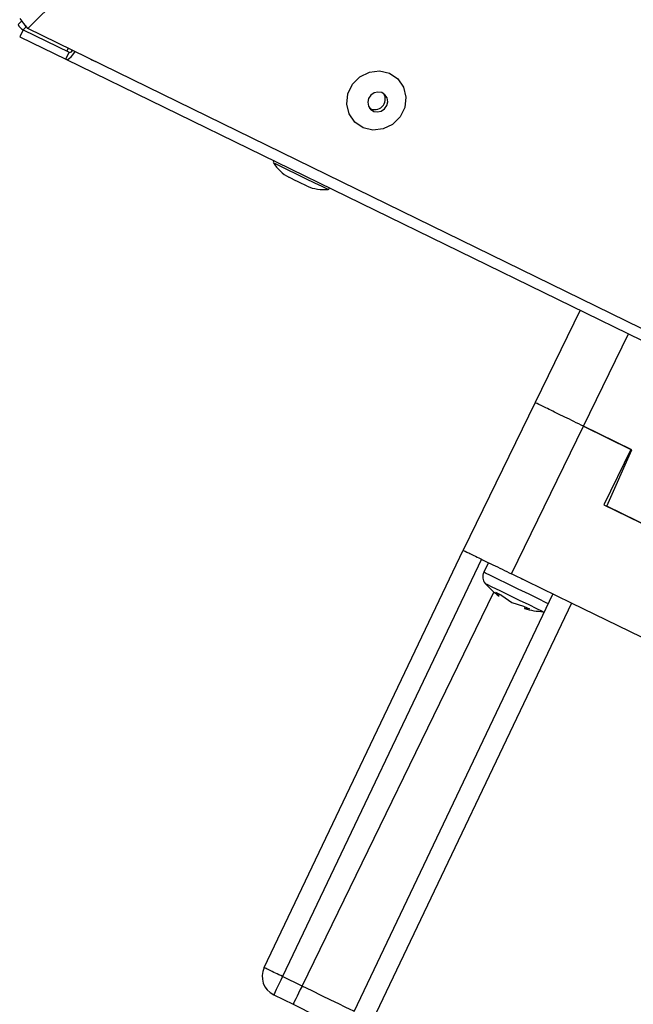
# Model space of a CAD drawing. Units: millimetres. Extents: x 5 to 589, y 0 to 415.
# Drawn here: x 380 to 386, y 199 to 208 of the extents above; entities that cross this region are included whole.
import ezdxf

# ---------------------------------------------------------------- set-up
doc = ezdxf.new("R2010")
doc.units = ezdxf.units.MM
doc.layers.add('FORMAT', color=7, linetype='Continuous')
doc.styles.add('SLDTEXTSTYLE0', font='GOTHIC.TTF', dxfattribs={"width": 0.913})
doc.dimstyles.new('SLDDIMSTYLE1', dxfattribs={"dimtxt": 3.5, "dimasz": 3.302, "dimexe": 0, "dimexo": 0.0625, "dimgap": 0.875, "dimtad": 1, "dimdec": 0, "dimlfac": 10, "dimrnd": 1e-09, "dimzin": 12, "dimdsep": 46, "dimtxsty": 'SLDTEXTSTYLE0', "dimsah": 1, "dimcen": 0.09, "dimadec": 0, "dimazin": 3, "dimtfac": 1, "dimtdec": 0, "dimtofl": 0, "dimtmove": 0, "dimatfit": 3, "dimfxl": 1, "dimfrac": 2, "dimtolj": 1, "dimtzin": 12, "dimarcsym": 0})

# ---------------------------------------------------------------- blocks, each defined once
blk = doc.blocks.new('_D_17')
at = {"layer": 'FORMAT'}
for p, q in [((407.4897, 251.6005), (362.1241, 251.6005)), ((363.1241, 139.0153), (363.1241, 251.6005)), ((399.6422, 139.0153), (362.1241, 139.0153))]:
    blk.add_line(p, q, dxfattribs=at)
for points in [[(363.1241, 251.6005), (362.6241, 248.2985), (363.6241, 248.2985)], [(363.1241, 139.0153), (363.6241, 142.3173), (362.6241, 142.3173)]]:
    blk.add_solid(points, dxfattribs=at)
at = {"layer": 'FORMAT', "insert": (358.6534, 190.1357), "char_height": 3.5, "attachment_point": 1, "rotation": 90, "style": 'SLDTEXTSTYLE0'}
blk.add_mtext('1126', dxfattribs=at)
blk = doc.blocks.new('_D_19')
at = {"layer": 'FORMAT'}
for p, q in [((374.7878, 252.3625), (374.7878, 262.6517)), ((458.3672, 184.9273), (458.3672, 262.6517)), ((458.3672, 261.6517), (374.7878, 261.6517)), ((374.7878, 218.8986), (374.7878, 250.8385)), ((458.3672, 182.2553), (458.3672, 183.4033))]:
    blk.add_line(p, q, dxfattribs=at)
for points in [[(374.7878, 261.6517), (378.0898, 261.1517), (378.0898, 262.1517)], [(458.3672, 261.6517), (455.0652, 262.1517), (455.0652, 261.1517)]]:
    blk.add_solid(points, dxfattribs=at)
at = {"layer": 'FORMAT', "insert": (412.6983, 266.1224), "char_height": 3.5, "attachment_point": 1, "style": 'SLDTEXTSTYLE0'}
blk.add_mtext('836', dxfattribs=at)

msp = doc.modelspace()

# ---------------------------------------------------------------- linework, layer by layer
at = {"color": 7, "linetype": 'Continuous', "lineweight": 25}
for p, q in [((379.860288, 208.031619), (418.397606, 246.568937)), ((379.801119, 208.106), (379.764444, 208.069325)), ((379.843021, 208.048881), (379.823828, 208.077592)), ((379.812658, 208.018518), (379.77978, 207.951111)), ((379.843021, 208.048881), (379.812658, 208.018518)), ((379.812658, 208.018518), (380.262056, 207.799334)), ((379.860288, 208.031619), (379.843021, 208.048881)), ((397.737164, 199.298907), (379.860288, 208.031619)), ((379.77978, 207.951111), (380.229179, 207.731927)), ((380.229179, 207.731927), (380.262056, 207.799334)), ((380.252544, 207.840002), (380.238241, 207.810951)), ((380.229179, 207.731927), (397.665781, 199.227525)), ((385.239953, 205.288006), (384.801427, 204.388893)), ((385.273293, 204.158748), (385.711822, 205.05786)), ((384.801582, 204.389215), (384.10019, 202.95114)), ((384.801427, 204.388893), (384.801594, 204.389209)), ((384.572056, 202.721001), (385.273451, 204.15907)), ((385.2702, 204.160655), (385.273293, 204.158748)), ((385.745159, 203.928603), (385.273293, 204.158748)), ((385.273451, 204.15907), (385.736329, 203.933305)), ((385.736329, 203.933305), (385.473305, 203.394032)), ((385.501114, 203.380466), (385.745159, 203.928603)), ((385.473305, 203.394032), (385.945172, 203.163887)), ((385.945172, 203.163887), (385.501114, 203.380466)), ((382.162065, 198.887778), (384.10019, 202.95114)), ((384.27994, 202.863474), (382.341815, 198.800106)), ((384.347359, 202.83059), (384.301889, 202.737368)), ((385.156265, 202.436061), (384.572056, 202.721001)), ((384.674082, 202.667851), (384.675417, 202.670587)), ((382.531211, 198.707736), (384.401805, 202.543021)), ((383.038387, 198.460365), (384.976513, 202.523733)), ((384.477178, 202.511252), (384.420428, 202.538932)), ((384.420428, 202.538932), (384.451926, 202.503593)), ((384.451926, 202.503593), (384.420428, 202.538932)), ((384.420428, 202.538932), (384.477178, 202.511252)), ((384.477178, 202.511252), (384.57566, 202.443243)), ((385.156265, 202.436061), (383.21814, 198.372699)), ((384.57566, 202.443243), (384.689886, 202.40751)), ((384.689886, 202.40751), (384.746638, 202.379829)), ((384.702585, 202.401317), (384.699393, 202.382893)), ((385.839156, 202.10299), (385.156265, 202.436061)), ((384.746638, 202.379829), (384.699393, 202.382893)), ((384.881104, 202.352554), (384.888876, 202.352465)), ((382.531211, 198.707736), (382.341815, 198.800106)), ((382.254908, 198.621918), (382.444302, 198.529542))]:
    msp.add_line(p, q, dxfattribs=at)
at = {"color": 7, "linetype": 'Continuous', "lineweight": 25, "flags": 128}
for points in [[(380.229179, 207.731927), (380.239386, 207.730246), (380.251849, 207.733954), (380.266145, 207.742924), (380.281786, 207.756848), (380.298245, 207.77526), (380.314965, 207.797534), (380.321053, 207.806534)], [(380.262056, 207.799334), (380.267889, 207.798375), (380.275012, 207.800496), (380.28318, 207.805616), (380.292118, 207.813574), (380.296693, 207.818437)], [(383.464313, 207.540119), (383.519739, 207.459659), (383.543194, 207.363517), (383.531854, 207.263292), (383.487082, 207.171083), (383.414281, 207.097996), (383.32223, 207.052857), (383.222032, 207.041109), (383.125774, 207.06417), (383.045066, 207.119251), (382.98964, 207.199717), (382.966182, 207.29586), (382.977525, 207.396079), (383.022297, 207.488293), (383.095098, 207.561375), (383.187148, 207.606513), (383.287347, 207.618261), (383.383605, 207.595206), (383.464313, 207.540119)], [(383.198262, 207.244695), (383.229274, 207.224555), (383.266312, 207.218266), (383.303732, 207.22679), (383.335838, 207.248826), (383.357746, 207.281018), (383.366117, 207.318462), (383.35968, 207.355464), (383.339412, 207.386387), (383.308396, 207.406522), (383.271361, 207.41281), (383.233941, 207.404286), (383.201835, 207.382251), (383.179927, 207.350064), (383.171556, 207.312615), (383.177993, 207.275618), (383.198262, 207.244695)], [(382.252351, 206.724525), (382.268453, 206.716669), (382.314811, 206.694061), (382.385836, 206.659419), (382.47296, 206.616927), (382.565678, 206.571705), (382.652802, 206.529213), (382.723827, 206.494571), (382.770184, 206.471963), (382.786283, 206.464107), (382.786283, 206.464107)], [(382.582257, 206.495244), (382.575417, 206.498582), (382.555932, 206.508083), (382.526774, 206.522305), (382.492379, 206.539083), (382.457984, 206.555856), (382.428822, 206.570078), (382.409341, 206.579579), (382.402498, 206.582917)], [(384.93186, 202.430112), (384.911615, 202.439983), (384.83705, 202.476353), (384.743092, 202.522177), (384.638939, 202.572978), (384.534783, 202.623779), (384.440825, 202.669603), (384.366259, 202.705974), (384.318385, 202.729321), (384.301889, 202.737368)], [(384.316147, 202.628101), (384.333182, 202.619792), (384.382234, 202.595867), (384.457386, 202.55921), (384.549574, 202.51425), (384.647677, 202.466399), (384.739864, 202.421439), (384.815017, 202.384783), (384.864069, 202.360863), (384.881104, 202.352554), (384.881104, 202.352554)], [(382.341815, 198.800106), (382.324821, 198.765261), (382.308501, 198.731799), (382.293475, 198.700995), (382.280317, 198.674012), (382.269523, 198.651887), (382.261506, 198.635454), (382.256574, 198.625333), (382.254908, 198.621918)], [(382.531211, 198.707736), (382.514215, 198.672886), (382.497895, 198.639423), (382.482869, 198.60862), (382.469711, 198.581643), (382.45892, 198.559512), (382.450903, 198.543079), (382.445968, 198.532958), (382.444302, 198.529542)], [(383.038387, 198.460365), (383.028642, 198.465122), (382.999781, 198.479194), (382.952914, 198.502059), (382.88984, 198.532821), (382.812983, 198.570306), (382.725299, 198.613072), (382.630158, 198.659474), (382.531211, 198.707736)]]:
    msp.add_lwpolyline(points, dxfattribs=at)
at = {"color": 7, "linetype": 'Continuous', "lineweight": 25}
for centre, radius, start, end in [((379.856495, 208.108401), 0.1, 203, 244.0000057), ((383.241945, 207.342432), 0.10088, 237.4512127, 32.5475615), ((382.260766, 206.729928), 0.01, 64, 212.7064792), ((382.61203, 206.955491), 0.42745, 212.7064792, 240.6470679), ((382.746849, 206.889736), 0.42745, 247.3529321, 275.2935208), ((382.785362, 206.474066), 0.01, 275.2935208, 64), ((384.391769, 202.693531), 0.1, 154, 220.8676036), ((384.921126, 203.15155), 0.8, 220.8676036, 234.050252), ((384.921126, 203.15155), 0.8, 253.9139753, 267.1323964), ((382.342581, 198.801676), 0.2, 154.5, 244)]:
    msp.add_arc(centre, radius, start, end, dxfattribs=at)
msp.add_ellipse((380.069248, 208.226299), major_axis=(2.348598, -1.184973), ratio=0.10124724, start_param=4.93582578, end_param=4.95543199, dxfattribs=at)
for points, knots in [([(379.860288, 208.031619), (379.847391, 208.047808), (379.821596, 208.080185), (379.796218, 208.112157), (379.78353, 208.128143)], [0, 0, 0, 0, 0.50000178, 1, 1, 1, 1]), ([(385.273451, 204.15907), (385.211618, 204.189227), (385.087953, 204.249541), (384.931981, 204.325611), (384.822863, 204.378831), (384.808676, 204.385754), (384.801582, 204.389215)], [0, 0, 0, 0, 0.25000237, 0.49999918, 0.7499984, 1, 1, 1, 1]), ([(384.10019, 202.95114), (384.107283, 202.947681), (384.121468, 202.940763), (384.230586, 202.887541), (384.386561, 202.811473), (384.510225, 202.751158), (384.572056, 202.721001)], [0, 0, 0, 0, 0.25000077, 0.50000043, 0.7500004, 1, 1, 1, 1]), ([(382.341815, 198.800106), (382.318173, 198.811411), (382.270889, 198.834022), (382.211402, 198.862853), (382.16991, 198.883272), (382.16468, 198.886276), (382.162065, 198.887778)], [0, 0, 0, 0, 0.25000225, 0.50000259, 0.75000063, 1, 1, 1, 1]), ([(382.444302, 198.529542), (382.530715, 198.487397), (382.663647, 198.422564), (382.823573, 198.344563), (382.933626, 198.290886), (383.022279, 198.247646), (383.107942, 198.205867), (383.122056, 198.198981), (383.13123, 198.194505)], [0, 0, 0, 0, 0.23945537, 0.3683592, 0.49999917, 0.63163747, 0.76054229, 1, 1, 1, 1])]:
    msp.add_open_spline(points, degree=3, knots=knots, dxfattribs=at)

# ---------------------------------------------------------------- dimensions: what is measured, and where the dimension line sits
at = {"layer": 'FORMAT'}
dim = msp.add_linear_dim(base=(374.787762, 261.651744), p1=(458.367231, 182.255312), p2=(374.787762, 218.898608), dimstyle='SLDDIMSTYLE1', dxfattribs=at)
dim.commit()
dim.dimension.update_dxf_attribs({"geometry": '_D_19', "text_midpoint": (416.577496, 261.651744), "dimtype": 160})
dim = msp.add_linear_dim(base=(363.124138, 251.60052), p1=(399.642231, 139.015312), p2=(407.489673, 251.60052), angle=90, dimstyle='SLDDIMSTYLE1', dxfattribs=at)
dim.commit()
dim.dimension.update_dxf_attribs({"geometry": '_D_17', "text_midpoint": (363.124138, 195.307916), "dimtype": 160})

doc.saveas('drawing.dxf')
